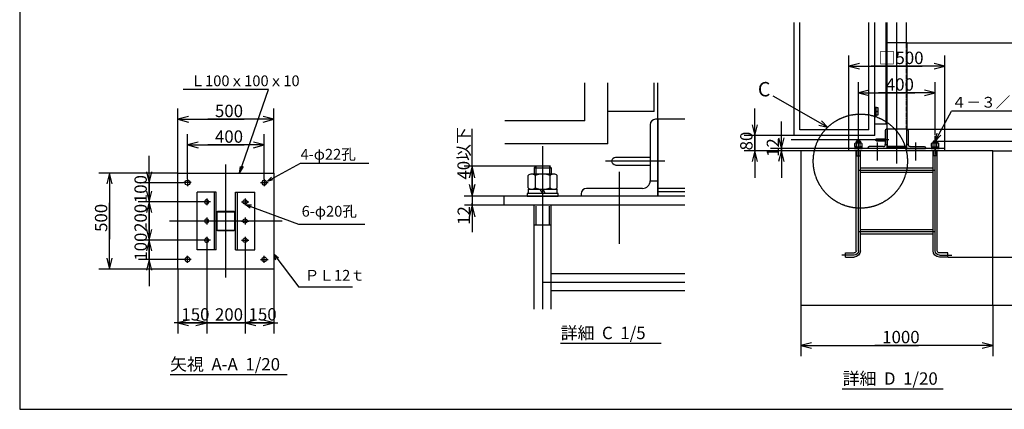
# Model space of a CAD drawing. Extents: x 668 to 24718, y -220 to 16160.
# Drawn here: x 668 to 16056, y -220 to 5871 of the extents above; entities that cross this region are included whole.
import ezdxf

# ---------------------------------------------------------------- set-up
doc = ezdxf.new("R2010")
doc.units = 0
for name, pattern in [('BORDER', [22, 20, -1, 0, -1]), ('DIVIDE', [23, 20, -1, 0, -1, 0, -1]), ('HIDDEN', [3, 2, -1])]:
    doc.linetypes.add(name, pattern=pattern)
doc.layers.get('0').update_dxf_attribs({"linetype": 'CONTINUOUS'})
for name, color, linetype in [('LAYER0', 7, 'CONTINUOUS'), ('LAYER2', 7, 'CONTINUOUS'), ('LAYER4', 7, 'CONTINUOUS'), ('LAYER5', 7, 'CONTINUOUS'), ('LAYER6', 7, 'CONTINUOUS'), ('寸法線', 7, 'CONTINUOUS'), ('ﾚｲﾔｰ1', 7, 'CONTINUOUS')]:
    doc.layers.add(name, color=color, linetype=linetype)
doc.styles.get("Standard").update_dxf_attribs({"font": 'txt', "bigfont": 'extfont'})
doc.dimstyles.new('VELDIM0', dxfattribs={"dimtxt": 193.17368, "dimasz": 180, "dimexe": 120, "dimexo": 0.0625, "dimgap": 0.09, "dimtad": 0, "dimdec": 3, "dimtxsty": 'STANDARD', "dimcen": 0.09, "dimdle": 360, "dimazin": 3, "dimtfac": 1, "dimtdec": 4, "dimtofl": 0, "dimtmove": 0, "dimatfit": 3, "dimtolj": 1, "dimtzin": 0})
doc.dimstyles.new('VELDIM1', dxfattribs={"dimtxt": 193.17368, "dimasz": 168, "dimexe": 168, "dimexo": 0.0625, "dimgap": 0.09, "dimtad": 0, "dimdec": 3, "dimtxsty": 'STANDARD', "dimcen": 0.09, "dimdle": 420, "dimazin": 3, "dimtfac": 1, "dimtdec": 4, "dimtofl": 0, "dimtmove": 0, "dimatfit": 3, "dimtolj": 1, "dimtzin": 0})

# ---------------------------------------------------------------- blocks, each defined once
blk = doc.blocks.new('CLUMP134')
at = {"layer": 'LAYER0'}
for p, q in [((9982, 3719), (10522, 3719)), ((9982, 3599), (10522, 3599))]:
    blk.add_line(p, q, dxfattribs=at)
at = {"layer": 'LAYER0', "extrusion": (0, 0, -1)}
blk.add_arc((-9982, 3659), 60, 270, 90, dxfattribs=at)
blk = doc.blocks.new('*D153')
at = {"color": 0}
for p, q in [((7737, 3113), (7737, 4166)), ((7737, 3581), (7737, 4166)), ((8963, 3581), (7617, 3581)), ((7737, 3581), (7692, 3401)), ((7737, 3581), (7737, 3257)), ((7737, 3581), (7737, 3221)), ((7782, 3401), (7737, 3581)), ((7737, 3113), (7737, 3473)), ((7692, 3293), (7737, 3113)), ((7737, 3113), (7782, 3293)), ((7737, 3113), (7737, 3257)), ((8472, 3113), (7617, 3113))]:
    blk.add_line(p, q, dxfattribs=at)
blk.add_text('40以下', height=193.2, rotation=90, dxfattribs=at).set_placement((7702, 3371))
blk = doc.blocks.new('CLUMP135')
at = {"layer": 'LAYER0'}
for p, q in [((10642, 4313), (10606, 4313)), ((10642, 4313), (10642, 3113)), ((10522, 4229), (10522, 3353)), ((10402, 3233), (9526, 3233)), ((10522, 3353), (10642, 3353)), ((9442, 3149), (9442, 3113)), ((10642, 3113), (9442, 3113))]:
    blk.add_line(p, q, dxfattribs=at)
for centre, radius, start, end in [((10606, 4229), 84, 90, 180), ((9526, 3149), 84, 90, 180), ((10402, 3353), 120, 270, 0)]:
    blk.add_arc(centre, radius, start, end, dxfattribs=at)
blk = doc.blocks.new('*D155')
at = {"color": 0}
for p, q in [((7740, 3113), (7740, 3473)), ((7695, 3293), (7740, 3113)), ((7740, 3113), (7785, 3293)), ((8472, 3113), (7620, 3113)), ((7740, 3113), (7740, 3003)), ((7740, 3113), (7740, 2549)), ((8193, 2969), (7620, 2969)), ((7740, 2969), (7695, 2789)), ((7740, 2969), (7740, 3003)), ((7740, 2969), (7740, 2549)), ((7740, 2969), (7740, 2609)), ((7785, 2789), (7740, 2969))]:
    blk.add_line(p, q, dxfattribs=at)
blk.add_text('12', height=193.2, rotation=90, dxfattribs=at).set_placement((7705, 2663))
blk = doc.blocks.new('CLUMP136')
at = {"layer": 'LAYER0'}
for p, q in [((8734, 3581), (8710, 3557)), ((8710, 3557), (8710, 3458)), ((8710, 3557), (8974, 3557)), ((8734, 3581), (8734, 3458)), ((8950, 3581), (8734, 3581)), ((8950, 3581), (8950, 3458)), ((8950, 3581), (8974, 3557)), ((8974, 3557), (8974, 3458)), ((8614, 3244), (8614, 3434)), ((9014, 3458), (8670, 3458)), ((8727, 3244), (8727, 3434)), ((8957, 3244), (8957, 3434)), ((9070, 3244), (9070, 3434)), ((9086, 3153), (8598, 3153)), ((8598, 3153), (8598, 3113)), ((8598, 3113), (9086, 3113)), ((8614, 3220), (9070, 3220)), ((8614, 3220), (8614, 3153)), ((8842, 3153), (8803, 3220)), ((8842, 3220), (8881, 3153)), ((9070, 3153), (9070, 3220)), ((9086, 3113), (9086, 3153)), ((8738, 2666), (8738, 2955)), ((8946, 2666), (8946, 2955)), ((8717, 2666), (8967, 2666))]:
    blk.add_line(p, q, dxfattribs=at)
for centre, radius, start, end in [((8670, 3379), 79.2, 44.6, 135.4), ((8842, 3169), 289, 66.6, 113.4), ((9014, 3379), 79.2, 44.6, 135.4), ((8670, 3299), 79.2, 224.6, 315.4), ((8842, 3509), 289, 246.6, 293.4), ((9014, 3299), 79.2, 224.6, 315.4)]:
    blk.add_arc(centre, radius, start, end, dxfattribs=at)
blk = doc.blocks.new('*D158')
at = {"color": 0}
for p, q in [((3291, 3379), (3291, 4080)), ((4491, 3379), (4491, 4080)), ((3459, 3954), (3291, 3912)), ((3291, 3912), (4175, 3912)), ((3291, 3912), (3607, 3912)), ((3291, 3912), (3711, 3912)), ((3291, 3912), (3459, 3870)), ((4491, 3912), (3607, 3912)), ((4491, 3912), (4071, 3912)), ((4491, 3912), (4175, 3912)), ((4491, 3912), (4323, 3954)), ((4323, 3870), (4491, 3912))]:
    blk.add_line(p, q, dxfattribs=at)
blk.add_text('400', height=193.2, dxfattribs=at).set_placement((3720, 3947))
blk = doc.blocks.new('*D159')
at = {"color": 0}
for p, q in [((3141, 3475), (3141, 4481)), ((4641, 3475), (4641, 4481)), ((3309, 4355), (3141, 4313)), ((3141, 4313), (4175, 4313)), ((3141, 4313), (3607, 4313)), ((3141, 4313), (3561, 4313)), ((3141, 4313), (3309, 4271)), ((4641, 4313), (3607, 4313)), ((4641, 4313), (4175, 4313)), ((4641, 4313), (4221, 4313)), ((4641, 4313), (4473, 4355)), ((4473, 4271), (4641, 4313))]:
    blk.add_line(p, q, dxfattribs=at)
blk.add_text('500', height=193.2, dxfattribs=at).set_placement((3720, 4348))
blk = doc.blocks.new('*D160')
at = {"color": 0}
for p, q in [((3591, 2368), (3591, 963)), ((4191, 2368), (4191, 963)), ((3591, 1131), (3171, 1131)), ((3591, 1131), (3423, 1173)), ((3423, 1089), (3591, 1131)), ((3591, 1131), (4175, 1131)), ((3591, 1131), (3607, 1131)), ((4191, 1131), (3607, 1131)), ((4191, 1131), (4175, 1131)), ((4359, 1173), (4191, 1131)), ((4191, 1131), (4611, 1131)), ((4191, 1131), (4359, 1089))]:
    blk.add_line(p, q, dxfattribs=at)
blk.add_text('200', height=193.2, dxfattribs=at).set_placement((3720, 1166))
blk = doc.blocks.new('CLUMP140')
at = {"layer": 'ﾚｲﾔｰ1'}
for p, q in [((3741, 2854), (3741, 2593)), ((3750, 2854), (3750, 2593)), ((4021, 2873), (3760, 2873)), ((4021, 2864), (3760, 2864)), ((4031, 2593), (4031, 2854)), ((4041, 2593), (4041, 2854)), ((3760, 2583), (4021, 2583)), ((3760, 2573), (4021, 2573))]:
    blk.add_line(p, q, dxfattribs=at)
for centre, radius, start, end in [((3760, 2854), 19.2, 90, 180), ((3760, 2854), 9.6, 90, 180), ((4021, 2854), 19.2, 0, 90), ((4021, 2854), 9.6, 0, 90), ((3760, 2593), 19.2, 180, 270), ((3760, 2593), 9.6, 180, 270), ((4021, 2593), 19.2, 270, 0), ((4021, 2593), 9.6, 270, 0)]:
    blk.add_arc(centre, radius, start, end, dxfattribs=at)
blk = doc.blocks.new('CLUMP139')
blk.add_blockref('CLUMP140', (0, 0))
blk = doc.blocks.new('CLUMP138')
at = {"layer": 'LAYER0'}
for p, q in [((3141, 1973), (3141, 3473)), ((3141, 3473), (4641, 3473)), ((4641, 3473), (4641, 1973)), ((3441, 2273), (3441, 3173)), ((3741, 3173), (3441, 3173)), ((3711, 2273), (3711, 3173)), ((3741, 2273), (3741, 3173)), ((4041, 2273), (4041, 3173)), ((4041, 3173), (4341, 3173)), ((4071, 2273), (4071, 3173)), ((4341, 2273), (4341, 3173)), ((3741, 2273), (3441, 2273)), ((4041, 2273), (4341, 2273)), ((4641, 1973), (3141, 1973))]:
    blk.add_line(p, q, dxfattribs=at)
at = {"layer": 'LAYER0', "extrusion": (0, 0, -1)}
for centre in [(-3591, 3023), (-3591, 2723), (-3591, 2423)]:
    blk.add_circle(centre, 33, dxfattribs=at)
at = {"layer": 'LAYER0'}
for centre in [(4191, 3023), (4191, 2723), (4191, 2423)]:
    blk.add_circle(centre, 33, dxfattribs=at)
at = {"layer": 'ﾚｲﾔｰ1'}
for centre in [(3291, 3323), (4491, 2123)]:
    blk.add_circle(centre, 37.5, dxfattribs=at)
at = {"layer": 'ﾚｲﾔｰ1', "extrusion": (0, 0, -1)}
for centre in [(-4491, 3323), (-3291, 2123)]:
    blk.add_circle(centre, 37.5, dxfattribs=at)
blk.add_blockref('CLUMP139', (0, 0))
blk = doc.blocks.new('*D164')
at = {"color": 0}
for p, q in [((3139, 3473), (1904, 3473)), ((2072, 3473), (2030, 3305)), ((2072, 3473), (2072, 3007)), ((2072, 3473), (2072, 2439)), ((2072, 3473), (2072, 3053)), ((2114, 3305), (2072, 3473)), ((2072, 1973), (2072, 3007)), ((2072, 1973), (2072, 2439)), ((2072, 1973), (2072, 2393)), ((2030, 2141), (2072, 1973)), ((2072, 1973), (2114, 2141)), ((3139, 1973), (1904, 1973))]:
    blk.add_line(p, q, dxfattribs=at)
blk.add_text('500', height=193.2, rotation=90, dxfattribs=at).set_placement((2037, 2553))
blk = doc.blocks.new('*D165')
at = {"color": 0}
for p, q in [((3591, 2368), (3591, 965)), ((3141, 1972), (3141, 965)), ((3591, 1133), (3082, 1133)), ((3141, 1133), (3082, 1133)), ((3309, 1175), (3141, 1133)), ((3141, 1133), (3650, 1133)), ((3141, 1133), (3561, 1133)), ((3141, 1133), (3309, 1091)), ((3591, 1133), (3171, 1133)), ((3591, 1133), (3423, 1175)), ((3423, 1091), (3591, 1133)), ((3591, 1133), (3650, 1133))]:
    blk.add_line(p, q, dxfattribs=at)
blk.add_text('150', height=193.2, dxfattribs=at).set_placement((3195, 1168))
blk = doc.blocks.new('*D166')
at = {"color": 0}
for p, q in [((2691, 2423), (2691, 2843)), ((2649, 2591), (2691, 2423)), ((2691, 2423), (2733, 2591)), ((2691, 2123), (2691, 2557)), ((2691, 2423), (2691, 2557)), ((3530, 2423), (2523, 2423)), ((2691, 2423), (2691, 1989)), ((3230, 2123), (2523, 2123)), ((2691, 2123), (2649, 1955)), ((2691, 2123), (2691, 1989)), ((2691, 2123), (2691, 1703)), ((2733, 1955), (2691, 2123))]:
    blk.add_line(p, q, dxfattribs=at)
blk.add_text('100', height=193.2, rotation=90, dxfattribs=at).set_placement((2656, 2103))
blk = doc.blocks.new('*D167')
at = {"color": 0}
for p, q in [((2690, 3323), (2690, 3743)), ((2648, 3491), (2690, 3323)), ((2690, 3323), (2732, 3491)), ((2690, 3023), (2690, 3457)), ((2690, 3323), (2690, 3457)), ((3230, 3323), (2522, 3323)), ((2690, 3323), (2690, 2889)), ((3530, 3023), (2522, 3023)), ((2690, 3023), (2648, 2855)), ((2690, 3023), (2690, 2889)), ((2690, 3023), (2690, 2603)), ((2732, 2855), (2690, 3023))]:
    blk.add_line(p, q, dxfattribs=at)
blk.add_text('100', height=193.2, rotation=90, dxfattribs=at).set_placement((2655, 3003))
blk = doc.blocks.new('*D168')
at = {"color": 0}
for p, q in [((2690, 3023), (2690, 3443)), ((2648, 3191), (2690, 3023)), ((2690, 3023), (2732, 3191)), ((3530, 3023), (2522, 3023)), ((2690, 3023), (2690, 3007)), ((2690, 3023), (2690, 2439)), ((2690, 2423), (2690, 3007)), ((3530, 2423), (2522, 2423)), ((2690, 2423), (2648, 2255)), ((2690, 2423), (2690, 2439)), ((2690, 2423), (2690, 2003)), ((2732, 2255), (2690, 2423))]:
    blk.add_line(p, q, dxfattribs=at)
blk.add_text('200', height=193.2, rotation=90, dxfattribs=at).set_placement((2655, 2553))
blk = doc.blocks.new('*D169')
at = {"color": 0}
for p, q in [((4191, 2368), (4191, 965)), ((4641, 1972), (4641, 965)), ((4641, 1133), (4132, 1133)), ((4191, 1133), (4132, 1133)), ((4359, 1175), (4191, 1133)), ((4191, 1133), (4700, 1133)), ((4191, 1133), (4611, 1133)), ((4191, 1133), (4359, 1091)), ((4641, 1133), (4221, 1133)), ((4641, 1133), (4473, 1175)), ((4473, 1091), (4641, 1133)), ((4641, 1133), (4700, 1133))]:
    blk.add_line(p, q, dxfattribs=at)
blk.add_text('150', height=193.2, dxfattribs=at).set_placement((4245, 1168))
blk = doc.blocks.new('*D171')
at = {"color": 0}
for p, q in [((12156, 4061), (12156, 4481)), ((12114, 4229), (12156, 4061)), ((12156, 4061), (12198, 4229)), ((12156, 3821), (12156, 4168)), ((12156, 4061), (12156, 4168)), ((12873, 4061), (11988, 4061)), ((12156, 4061), (12156, 3714)), ((12873, 3821), (11988, 3821)), ((12156, 3821), (12114, 3653)), ((12156, 3821), (12156, 3714)), ((12156, 3821), (12156, 3401)), ((12198, 3653), (12156, 3821))]:
    blk.add_line(p, q, dxfattribs=at)
blk.add_text('80', height=193.2, rotation=90, dxfattribs=at).set_placement((12121, 3827))
blk = doc.blocks.new('*D172')
at = {"color": 0}
for p, q in [((12571, 3857), (12571, 4277)), ((12529, 4025), (12571, 3857)), ((12571, 3821), (12571, 4066)), ((12571, 3857), (12571, 4066)), ((12571, 3857), (12613, 4025)), ((13623, 3857), (12403, 3857)), ((12571, 3857), (12571, 3612)), ((13623, 3821), (12403, 3821)), ((12571, 3821), (12529, 3653)), ((12571, 3821), (12571, 3612)), ((12571, 3821), (12571, 3401)), ((12613, 3653), (12571, 3821))]:
    blk.add_line(p, q, dxfattribs=at)
blk.add_text('12', height=193.2, rotation=90, dxfattribs=at).set_placement((12536, 3725))
blk = doc.blocks.new('*D173')
at = {"color": 0}
for p, q in [((13625, 3859), (13625, 5310)), ((15125, 3859), (15125, 5310)), ((13793, 5184), (13625, 5142)), ((13625, 5142), (14772, 5142)), ((13625, 5142), (13977, 5142)), ((13625, 5142), (14045, 5142)), ((13625, 5142), (13793, 5100)), ((15125, 5142), (13977, 5142)), ((15125, 5142), (14705, 5142)), ((15125, 5142), (14772, 5142)), ((15125, 5142), (14957, 5184)), ((14957, 5100), (15125, 5142))]:
    blk.add_line(p, q, dxfattribs=at)
blk.add_text('□500', height=193.2, dxfattribs=at).set_placement((14091, 5177))
blk = doc.blocks.new('*D174')
at = {"color": 0}
for p, q in [((15003, 3974), (16681, 3974)), ((16513, 3974), (16471, 3806)), ((16513, 3974), (16513, 3350)), ((16513, 3974), (16513, 2782)), ((16513, 3974), (16513, 3554)), ((16555, 3806), (16513, 3974)), ((16513, 2159), (16513, 3350)), ((16513, 2159), (16513, 2782)), ((16513, 2159), (16513, 2579)), ((16471, 2327), (16513, 2159)), ((16513, 2159), (16555, 2327)), ((15176, 2159), (16681, 2159))]:
    blk.add_line(p, q, dxfattribs=at)
blk.add_text('600', height=193.2, rotation=90, dxfattribs=at).set_placement((16478, 2896))
blk = doc.blocks.new('CLUMP142')
at = {"layer": 'LAYER0'}
for p, q in [((14225, 4157), (14216, 4157)), ((14225, 4157), (14225, 3857)), ((14195, 4136), (14195, 3917)), ((13925, 3866), (13925, 3857)), ((14225, 3857), (13925, 3857)), ((14165, 3887), (13946, 3887)), ((14195, 3917), (14225, 3917))]:
    blk.add_line(p, q, dxfattribs=at)
for centre, radius, start, end in [((14216, 4136), 21, 90, 180), ((13946, 3866), 21, 90, 180), ((14165, 3917), 30, 270, 0)]:
    blk.add_arc(centre, radius, start, end, dxfattribs=at)
blk = doc.blocks.new('CLUMP143')
at = {"layer": 'LAYER0'}
for p, q in [((13836, 3867), (13714, 3867)), ((13714, 3867), (13714, 3857)), ((13714, 3857), (13836, 3857)), ((13718, 3890), (13718, 3937)), ((13718, 3884), (13832, 3884)), ((13718, 3884), (13718, 3867)), ((13817, 3943), (13732, 3943)), ((13748, 3974), (13742, 3968)), ((13742, 3968), (13742, 3943)), ((13742, 3968), (13808, 3968)), ((13746, 3890), (13746, 3937)), ((13748, 3974), (13748, 3943)), ((13802, 3974), (13748, 3974)), ((13775, 3867), (13765, 3884)), ((13775, 3884), (13784, 3867)), ((13802, 3974), (13802, 3943)), ((13802, 3974), (13808, 3968)), ((13803, 3890), (13803, 3937)), ((13808, 3968), (13808, 3943)), ((13832, 3890), (13832, 3937)), ((13832, 3867), (13832, 3884)), ((13836, 3857), (13836, 3867)), ((13743, 3745), (13806, 3745)), ((13749, 3745), (13749, 3817)), ((13801, 3745), (13801, 3817))]:
    blk.add_line(p, q, dxfattribs=at)
for centre, radius, start, end in [((13732, 3923), 19.8, 44.6, 135.4), ((13732, 3904), 19.8, 224.6, 315.4), ((13775, 3871), 72.3, 66.6, 113.4), ((13775, 3956), 72.3, 246.6, 293.4), ((13817, 3923), 19.8, 44.6, 135.4), ((13817, 3904), 19.8, 224.6, 315.4)]:
    blk.add_arc(centre, radius, start, end, dxfattribs=at)
blk = doc.blocks.new('CLUMP144')
at = {"layer": 'LAYER0'}
for p, q in [((14525, 4157), (14534, 4157)), ((14525, 4157), (14525, 3857)), ((14555, 4136), (14555, 3917)), ((14555, 3917), (14525, 3917)), ((14525, 3857), (14825, 3857)), ((14585, 3887), (14804, 3887)), ((14825, 3866), (14825, 3857))]:
    blk.add_line(p, q, dxfattribs=at)
at = {"layer": 'LAYER0', "extrusion": (0, 0, -1)}
for centre, radius, start, end in [((-14534, 4136), 21, 90, 180), ((-14585, 3917), 30, 270, 0), ((-14804, 3866), 21, 90, 180)]:
    blk.add_arc(centre, radius, start, end, dxfattribs=at)
blk = doc.blocks.new('*D178')
at = {"color": 0}
for p, q in [((12875, 1404), (12875, 610)), ((15875, 1404), (15875, 610)), ((13043, 820), (12875, 778)), ((12875, 778), (14715, 778)), ((12875, 778), (14034, 778)), ((12875, 778), (13295, 778)), ((12875, 778), (13043, 736)), ((15875, 778), (14034, 778)), ((15875, 778), (14715, 778)), ((15875, 778), (15455, 778)), ((15875, 778), (15707, 820)), ((15707, 736), (15875, 778))]:
    blk.add_line(p, q, dxfattribs=at)
blk.add_text('1000', height=193.2, dxfattribs=at).set_placement((14147, 813))
blk = doc.blocks.new('*D179')
at = {"color": 0}
for p, q in [((14538, 5507), (16680, 5507)), ((16512, 5507), (16470, 5339)), ((16512, 5507), (16512, 5171)), ((16512, 5507), (16512, 4603)), ((16512, 5507), (16512, 5087)), ((16554, 5339), (16512, 5507)), ((16512, 4157), (16512, 5171)), ((16512, 4157), (16512, 4603)), ((16512, 4157), (16512, 4577)), ((16470, 4325), (16512, 4157)), ((16512, 4157), (16554, 4325)), ((14538, 4157), (16680, 4157))]:
    blk.add_line(p, q, dxfattribs=at)
blk.add_text('450', height=193.2, rotation=90, dxfattribs=at).set_placement((16477, 4716))
blk = doc.blocks.new('*D180')
at = {"color": 0}
for p, q in [((15876, 3821), (17141, 3821)), ((16973, 3821), (16931, 3653)), ((16973, 3821), (16973, 2954)), ((16973, 3821), (16973, 2272)), ((16973, 3821), (16973, 3401)), ((17015, 3653), (16973, 3821)), ((16973, 1406), (16973, 2954)), ((16973, 1406), (16973, 2272)), ((16973, 1406), (16973, 1826)), ((16931, 1574), (16973, 1406)), ((16973, 1406), (17015, 1574)), ((15876, 1406), (17141, 1406))]:
    blk.add_line(p, q, dxfattribs=at)
blk.add_text('1000', height=193.2, rotation=90, dxfattribs=at).set_placement((16938, 2386))
blk = doc.blocks.new('CLUMP145')
at = {"layer": 'LAYER0'}
for p, q in [((14060, 4008), (14195, 4008)), ((14060, 3978), (14195, 3978))]:
    blk.add_line(p, q, dxfattribs=at)
at = {"layer": 'LAYER0', "extrusion": (0, 0, -1)}
blk.add_arc((-14060, 3993), 15, 270, 90, dxfattribs=at)
blk = doc.blocks.new('*D182')
at = {"color": 0}
for p, q in [((13775, 4063), (13775, 4894)), ((14975, 4063), (14975, 4894)), ((13943, 4768), (13775, 4726)), ((13775, 4726), (14659, 4726)), ((13775, 4726), (14091, 4726)), ((13775, 4726), (14195, 4726)), ((13775, 4726), (13943, 4684)), ((14975, 4726), (14091, 4726)), ((14975, 4726), (14555, 4726)), ((14975, 4726), (14659, 4726)), ((14975, 4726), (14807, 4768)), ((14807, 4684), (14975, 4726))]:
    blk.add_line(p, q, dxfattribs=at)
blk.add_text('400', height=193.2, dxfattribs=at).set_placement((14204, 4761))
blk = doc.blocks.new('CLUMP133')
at = {"layer": 'LAYER0'}
for p, q in [((9502.0265, 4289.3045), (9502.0265, 4882.8628)), ((9862.0265, 3929.3045), (9862.0265, 4882.8628)), ((10582.0265, 4435.3628), (10582.0265, 4882.8628)), ((10642.0265, 3113.3045), (10642.0265, 4882.8628)), ((10582.0265, 4435.3628), (9862.0265, 4435.3628)), ((11061.1181, 4313.3069), (10642.0301, 4313.3069)), ((9502.0265, 4289.3045), (8249.1369, 4289.3045)), ((9862.0265, 3929.3045), (8249.1369, 3929.3045)), ((11061.1181, 3233.3045), (10642.0301, 3233.3045)), ((11061.1181, 3113.3045), (8242.0271, 3113.3045)), ((8242.0271, 2969.3045), (8242.0271, 3113.3045)), ((11061.1181, 3179.3045), (10642.0301, 3179.3045)), ((11061.1181, 2969.3045), (8242.0271, 2969.3045)), ((8710.0271, 1347.0139), (8710.0271, 2969.3045)), ((8974.0295, 1347.0139), (8974.0295, 2969.3045)), ((8974.0295, 1901.3069), (11061.1181, 1901.3069)), ((8974.0295, 1637.3045), (11061.1181, 1637.3045)), ((9117.4589, 814.1114), (10694.2144, 814.1114))]:
    blk.add_line(p, q, dxfattribs=at)
at = {"layer": 'LAYER5', "color": 3}
for p, q in [((8842.0283, 1347.0139), (8842.0283, 3893.3057)), ((8842.0283, 1769.3057), (11061.1181, 1769.3057))]:
    blk.add_line(p, q, dxfattribs=at)
at = {"layer": 'LAYER6', "color": 3}
for p, q in [((10750.1034, 3659.2949), (9821.6649, 3659.2949)), ((10042.0277, 2369.3069), (10042.0277, 3490.3213))]:
    blk.add_line(p, q, dxfattribs=at)
at = {"layer": 'ﾚｲﾔｰ1'}
blk.add_line((11061.1181, 2969.3045), (8194.2702, 2969.3045), dxfattribs=at)
for name in ['CLUMP135', 'CLUMP134', 'CLUMP136']:
    blk.add_blockref(name, (0, 0))
at = {"layer": 'ﾚｲﾔｰ1', "insert": (9123.2119, 1070.217), "char_height": 193.173667, "width": 2080.450098, "attachment_point": 1}
blk.add_mtext('\\W0.8;\\FMS PGothic.ttf;\\W1.0;詳細  C  1/5', dxfattribs=at)
at = {"layer": '寸法線', "color": 3}
for base, p1, p2, text, picture, middle in [((7737.3757, 3113.3045), (8473.3391, 3113.3045), (8965.1007, 3580.5824), '40以下', '*D153', (7737.3757, 3711.6393)), ((7740.1343, 2969.3045), (8194.2702, 2969.3045), (8473.3391, 3113.3045), '12', '*D155', (7740.1343, 2776.1972))]:
    dim = blk.add_linear_dim(base=base, p1=p1, p2=p2, angle=90, text=text, dimstyle='VELDIM0', dxfattribs=at)
    dim.commit()
    dim.dimension.update_dxf_attribs({"geometry": picture, "text_midpoint": middle, "dimtype": 128})
blk = doc.blocks.new('CLUMP137')
at = {"layer": 'LAYER0', "color": 5}
for p, q in [((4105.3522, 3473.3676), (4558.8979, 4777.9834)), ((4105.3522, 3473.3676), (4117.3947, 3576.5138)), ((4105.3522, 3473.3676), (4163.9112, 3573.944)), ((4539.0398, 3347.178), (5057.5397, 3629.6781)), ((5057.5397, 3629.6781), (6124.6379, 3629.6781)), ((4539.0398, 3347.178), (4603.8002, 3409.8045)), ((4539.0398, 3347.178), (4626.6788, 3373.0602)), ((4207.4726, 2978.043), (4289.2679, 2974.3293)), ((4207.4726, 2978.043), (4272.6194, 2930.8182)), ((4207.4726, 2978.043), (5026.751, 2676.1407)), ((5026.751, 2676.1407), (6064.2854, 2676.1407)), ((4712.351, 2142.9884), (4640.6909, 2203.4498)), ((4640.6909, 2203.4498), (4663.5305, 2114.9882))]:
    blk.add_line(p, q, dxfattribs=at)
at = {"layer": 'LAYER0'}
blk.add_line((3017.6832, 324.6818), (4849.9228, 324.6818), dxfattribs=at)
at = {"layer": 'LAYER2', "color": 5}
for p, q in [((4558.8979, 4777.9834), (3222.5149, 4777.9834)), ((4640.6909, 2203.4498), (5028.7691, 1691.0861)), ((5868.2393, 1691.0861), (5028.7691, 1691.0861))]:
    blk.add_line(p, q, dxfattribs=at)
at = {"layer": 'LAYER5', "color": 3, "linetype": 'BORDER'}
for p, q in [((3890.6909, 1842.1318), (3890.6908, 3604.604)), ((4771.927, 2723.368), (3009.4548, 2723.3678))]:
    blk.add_line(p, q, dxfattribs=at)
at = {"layer": 'LAYER6', "color": 3, "linetype": 'BORDER'}
for p, q in [((3349.1906, 3323.3676), (3232.1906, 3323.3676)), ((3290.6906, 3377.541), (3290.6906, 3269.1942)), ((4432.1909, 3323.3676), (4549.1909, 3323.3676)), ((4490.6909, 3377.541), (4490.6909, 3269.1942)), ((3590.6906, 3077.541), (3590.6906, 2969.1942)), ((4190.6909, 3077.541), (4190.6909, 2969.1942)), ((3649.1906, 3023.3676), (3532.1906, 3023.3676)), ((4132.1909, 3023.3676), (4249.1909, 3023.3676)), ((3590.6906, 2777.5413), (3590.6906, 2669.1945)), ((4190.6909, 2777.5413), (4190.6909, 2669.1945)), ((3649.1906, 2723.3679), (3532.1906, 2723.3679)), ((4132.1909, 2723.3679), (4249.1909, 2723.3679)), ((3590.6906, 2477.5407), (3590.6906, 2369.1939)), ((4190.6909, 2477.5407), (4190.6909, 2369.1939)), ((3649.1906, 2423.3673), (3532.1906, 2423.3673)), ((4132.1909, 2423.3673), (4249.1909, 2423.3673)), ((3290.6906, 2069.1939), (3290.6906, 2177.5407)), ((4490.6909, 2069.1939), (4490.6909, 2177.5407)), ((3349.1906, 2123.3673), (3232.1906, 2123.3673)), ((4432.1909, 2123.3673), (4549.1909, 2123.3673))]:
    blk.add_line(p, q, dxfattribs=at)
blk.add_blockref('CLUMP138', (0, 0))
at = {"layer": 'LAYER2', "char_height": 168.116345, "attachment_point": 1}
for s, insert, width in [('\\W0.8;\\FMS PGothic.ttf;\\W1.0;Ｌ100ｘ100ｘ10', (3336.371, 4999.0361), 1421.607364), ('\\W0.8;\\FMS PGothic.ttf;\\W1.0;4-φ22孔', (5057.5397, 3850.7307), 1601.361733), ('\\W0.8;\\FMS PGothic.ttf;\\W1.0;6-φ20孔', (5074.4003, 2960.3166), 1579.063589), ('\\W0.8;\\FMS PGothic.ttf;\\W1.0;ＰＬ12ｔ', (5121.5279, 1959.0062), 1612.921953)]:
    blk.add_mtext(s, dxfattribs=dict(at, insert=insert, width=width))
at = {"layer": 'ﾚｲﾔｰ1', "insert": (3019.7999, 580.7984), "char_height": 193.173667, "width": 2599.370995, "attachment_point": 1}
blk.add_mtext('\\W0.8;\\FMS PGothic.ttf;\\W1.0;矢視  A-A  1/20', dxfattribs=at)
at = {"layer": '寸法線', "color": 3}
for base, p1, p2, text, picture, middle in [((3140.6906, 4313.3676), (3140.6906, 3473.3676), (4640.6909, 3473.3676), '500', '*D159', (3890.6908, 4313.3676)), ((3290.6906, 3911.7048), (3290.6906, 3377.541), (4490.6909, 3377.541), '400', '*D158', (3890.6908, 3911.7048)), ((3590.6906, 1133.3673), (3590.6906, 2369.1939), (3140.6906, 1973.3673), '150', '*D165', (3365.6906, 1133.3673)), ((4190.6909, 1130.6693), (4190.6909, 2369.1939), (3590.6906, 2369.1939), '200', '*D160', (3890.6908, 1130.6693)), ((4640.6909, 1133.3673), (4640.6909, 1973.3673), (4190.6909, 2369.1939), '150', '*D169', (4415.6909, 1133.3673))]:
    dim = blk.add_linear_dim(base=base, p1=p1, p2=p2, text=text, dimstyle='VELDIM1', dxfattribs=at)
    dim.commit()
    dim.dimension.update_dxf_attribs({"geometry": picture, "text_midpoint": middle, "dimtype": 128})
for base, p1, p2, text, picture, middle in [((2690.0117, 3023.3676), (3532.1906, 3023.3676), (3232.1906, 3323.3676), '100', '*D167', (2690.0117, 3173.3676)), ((2072.1076, 1973.3673), (3140.6906, 1973.3673), (3140.6906, 3473.3676), '500', '*D164', (2072.1076, 2723.3675)), ((2690.263, 2423.3673), (3532.1906, 2423.3673), (3532.1906, 3023.3676), '200', '*D168', (2690.263, 2723.3675)), ((2691.2326, 2123.3673), (3232.1906, 2123.3673), (3532.1906, 2423.3673), '100', '*D166', (2691.2326, 2273.3673))]:
    dim = blk.add_linear_dim(base=base, p1=p1, p2=p2, angle=90, text=text, dimstyle='VELDIM1', dxfattribs=at)
    dim.commit()
    dim.dimension.update_dxf_attribs({"geometry": picture, "text_midpoint": middle, "dimtype": 128})
blk = doc.blocks.new('CLUMP141')
at = {"layer": 'LAYER0'}
for p, q in [((12769.5966, 4060.9943), (12769.5966, 5828.6381)), ((12859.5966, 4150.9943), (12859.5966, 5828.6381)), ((13939.5966, 4150.9943), (13939.5966, 5828.6381)), ((14029.5966, 4060.9943), (14029.5966, 5828.6381)), ((14029.5966, 4240.9943), (14029.5966, 5828.6381)), ((14209.5966, 4240.9943), (14209.5966, 5828.6381)), ((14224.5966, 3856.9943), (14224.5966, 5828.6381)), ((14524.5963, 5506.9949), (14524.5963, 5828.6381)), ((14536.5969, 5506.9949), (14224.5966, 5506.9949)), ((14536.5969, 4156.9949), (14536.5969, 5506.9949)), ((14536.5978, 4156.9949), (14224.5975, 4156.9949)), ((14536.5951, 4156.9949), (14536.5951, 4172.1932)), ((14536.5969, 4156.9949), (14536.5969, 4156.9949)), ((14029.5966, 4060.9943), (12769.5966, 4060.9943)), ((13939.5966, 4150.9943), (12859.5966, 4150.9943)), ((15124.5971, 3856.9943), (13624.5968, 3856.9943)), ((13624.5968, 3820.9943), (13624.5968, 3856.9943)), ((14524.5963, 3886.9943), (14224.5975, 3886.9943)), ((14524.5963, 3873.4943), (14224.5975, 3873.4943)), ((15035.6465, 3866.8943), (14913.5471, 3866.8943)), ((14913.5471, 3866.8943), (14913.5471, 3856.9943)), ((14913.5471, 3856.9943), (15035.6465, 3856.9943)), ((14917.507, 3889.6642), (14917.507, 3937.184)), ((14917.507, 3883.7242), (14917.507, 3866.8943)), ((14917.507, 3883.7242), (15031.6865, 3883.7242)), ((15017.4966, 3943.1239), (14931.697, 3943.1239)), ((14947.5369, 3973.8138), (14941.5969, 3967.8738)), ((14941.5969, 3967.8738), (15007.5966, 3967.8738)), ((14941.5969, 3967.8738), (14941.5969, 3943.1239)), ((14945.8869, 3889.6642), (14945.8869, 3937.184)), ((15001.6567, 3973.8138), (14947.5369, 3973.8138)), ((14947.5369, 3973.8138), (14947.5369, 3943.1239)), ((14974.5968, 3866.8943), (14964.8796, 3883.7242)), ((14974.5968, 3883.7242), (14984.3133, 3866.8943)), ((15001.6567, 3973.8138), (15001.6567, 3943.1239)), ((15001.6567, 3973.8138), (15007.5966, 3967.8738)), ((15003.3066, 3889.6642), (15003.3066, 3937.184)), ((15007.5966, 3967.8738), (15007.5966, 3943.1239)), ((15031.6865, 3889.6642), (15031.6865, 3937.184)), ((15031.6865, 3866.8943), (15031.6865, 3883.7242)), ((15035.6465, 3856.9943), (15035.6465, 3866.8943)), ((15124.5971, 3820.9943), (15124.5971, 3856.9943)), ((15124.5971, 3820.9943), (13624.5968, 3820.9943)), ((13741.5968, 2257.9949), (13741.5968, 3820.9943)), ((13807.5974, 2257.9949), (13807.5974, 3820.9943)), ((14941.5974, 2257.9949), (14941.5974, 3820.9943)), ((14943.2469, 3745.1248), (15005.9466, 3745.1248)), ((14948.5269, 3745.1248), (14948.5269, 3820.9943)), ((14974.5968, 3840.4944), (14974.5972, 3765.2653)), ((15000.6667, 3745.1248), (15000.6667, 3820.9943)), ((15007.5971, 2257.9949), (15007.5971, 3820.9943)), ((13807.5974, 3553.9949), (14941.5974, 3553.9949)), ((13807.5974, 3487.9943), (14941.5974, 3487.9943)), ((13807.5974, 2590.9949), (14941.5974, 2590.9949)), ((13807.5974, 2524.9943), (14941.5974, 2524.9943)), ((13575.266, 2158.9949), (13575.266, 2224.9946)), ((13575.266, 2224.9946), (13708.5974, 2224.9946)), ((13575.266, 2158.9949), (13708.5974, 2158.9949)), ((15173.9279, 2224.9946), (15040.5974, 2224.9946)), ((15173.9279, 2158.9949), (15040.5974, 2158.9949)), ((15173.9279, 2158.9949), (15173.9279, 2224.9946)), ((13523.406, 101.6804), (15100.1615, 101.6804))]:
    blk.add_line(p, q, dxfattribs=at)
at = {"layer": 'LAYER0', "color": 1, "linetype": 'HIDDEN'}
blk.add_line((14524.5963, 4156.9949), (14524.5963, 5506.9949), dxfattribs=at)
at = {"layer": 'LAYER0', "color": 5}
for p, q in [((13294.5875, 4188.2558), (12445.1209, 4673.6032)), ((14974.5968, 3973.8138), (15232.4532, 4442.2912)), ((16264.8555, 4442.2912), (15232.4532, 4442.2912)), ((13158.2162, 4221.0106), (13294.5875, 4188.2558)), ((13197.1221, 4289.1048), (13294.5875, 4188.2558)), ((14974.5968, 3973.8138), (15005.1303, 4097.3506)), ((14974.5968, 3973.8138), (15062.6347, 4065.6994))]:
    blk.add_line(p, q, dxfattribs=at)
at = {"layer": 'LAYER0'}
for centre, radius, start, end in [((14931.697, 3923.324), 19.7999, 44.6, 135.4), ((14931.697, 3903.5241), 19.7999, 224.6, 315.4), ((14974.5968, 3870.8543), 72.2697, 66.6, 113.4), ((14974.5968, 3955.9939), 72.2697, 246.6, 293.4), ((15017.4966, 3923.324), 19.7999, 44.6, 135.4), ((15017.4966, 3903.5241), 19.7999, 224.6, 315.4)]:
    blk.add_arc(centre, radius, start, end, dxfattribs=at)
at = {"layer": 'LAYER0', "extrusion": (0, 0, -1)}
for centre, radius, start, end in [((-13708.5974, 2257.9949), 33.0003, 180, 270), ((-13708.5974, 2257.9949), 99, 180, 270), ((-15040.5974, 2257.9949), 99, 270, 0)]:
    blk.add_arc(centre, radius, start, end, dxfattribs=at)
at = {"layer": 'LAYER0', "color": 3, "extrusion": (0, 0, -1)}
blk.add_arc((-15040.5974, 2257.9949), 33.0003, 270, 0, dxfattribs=at)
at = {"layer": 'LAYER5', "color": 3, "linetype": 'BORDER'}
blk.add_line((14374.5969, 3623.1932), (14374.5969, 5828.6381), dxfattribs=at)
at = {"layer": 'LAYER5', "color": 3}
for p, q in [((13774.5971, 2257.9949), (13774.5971, 4051.9946)), ((14974.5968, 2257.9949), (14974.5968, 4051.9946)), ((13774.5971, 3520.9946), (14974.5968, 3520.9946)), ((13774.5971, 2557.9946), (14974.5968, 2557.9946)), ((13708.5974, 2191.9943), (13515.2666, 2191.9943)), ((15040.5974, 2191.9943), (15233.9282, 2191.9943))]:
    blk.add_line(p, q, dxfattribs=at)
at = {"layer": 'LAYER5', "color": 3, "extrusion": (0, 0, -1)}
for centre, start, end in [((-13708.5974, 2257.9949), 180, 270), ((-15040.5974, 2257.9949), 270, 0)]:
    blk.add_arc(centre, 65.9997, start, end, dxfattribs=at)
at = {"layer": 'LAYER6', "color": 3}
for p, q in [((14251.6159, 3993.4919), (14019.5062, 3993.4919)), ((14074.5969, 3670.9949), (14074.5969, 3951.2485)), ((14674.5963, 3670.9949), (14674.5963, 3951.2485))]:
    blk.add_line(p, q, dxfattribs=at)
at = {"layer": 'ﾚｲﾔｰ1'}
for p, q in [((14029.5966, 4435.9943), (14029.5966, 4495.9943)), ((14029.5966, 4495.9943), (14080.5966, 4495.9943)), ((14080.5966, 4495.9943), (14080.5966, 4435.9943)), ((14029.5966, 4375.9943), (14029.5966, 4435.9943)), ((14080.5966, 4435.9943), (14029.5966, 4435.9943)), ((14029.5966, 4435.9943), (14080.5966, 4435.9943)), ((14080.5966, 4375.9943), (14029.5966, 4375.9943)), ((14080.5966, 4435.9943), (14080.5966, 4375.9943)), ((14029.5966, 4240.9943), (14209.5966, 4240.9943)), ((14044.6146, 3993.4919), (12726.1876, 3993.4919)), ((15874.5969, 3820.9943), (12874.5969, 3820.9943)), ((12874.5969, 3820.9943), (12874.5969, 1405.7048)), ((15874.5969, 1405.7048), (15874.5969, 3820.9943)), ((12874.5969, 1405.7048), (15874.5969, 1405.7048))]:
    blk.add_line(p, q, dxfattribs=at)
at = {"layer": 'ﾚｲﾔｰ1', "color": 2}
for p, q in [((14055.0966, 4418.8304), (14055.0966, 4508.8295)), ((14055.0966, 4358.8304), (14055.0966, 4448.8295))]:
    blk.add_line(p, q, dxfattribs=at)
at = {"layer": 'ﾚｲﾔｰ1', "color": 4, "linetype": 'DIVIDE'}
blk.add_circle((13805.8009, 3659.2949), 735.6213, dxfattribs=at)
for name in ['CLUMP142', 'CLUMP144', 'CLUMP145', 'CLUMP143']:
    blk.add_blockref(name, (0, 0))
at = {"layer": 'LAYER0', "insert": (15232.4532, 4663.3438), "char_height": 168.116345, "width": 1591.222357, "attachment_point": 1}
blk.add_mtext('\\W0.8;\\FMS PGothic.ttf;\\W1.0;４－３／４″', dxfattribs=at)
at = {"layer": 'ﾚｲﾔｰ1', "attachment_point": 1}
for s, insert, char_height, width in [('\\W0.8;\\FMS PGothic.ttf;\\W1.0;C', (12204.2719, 4896.7725), 225.369298, 339.167523), ('\\W0.8;\\FMS PGothic.ttf;\\W1.0;詳細  D  1/20', (13529.159, 357.786), 193.173667, 2080.450098)]:
    blk.add_mtext(s, dxfattribs=dict(at, insert=insert, char_height=char_height, width=width))
at = {"layer": '寸法線', "color": 3}
for base, p1, p2, text, picture, middle in [((16511.8699, 5506.9949), (14536.5969, 5506.9949), (14536.5969, 4156.9949), '450', '*D179', (16511.8699, 4886.5818)), ((12156.0344, 3820.9943), (12874.5969, 3820.9943), (12874.5969, 4060.9943), '80', '*D171', (12156.0344, 3940.9943)), ((12570.9011, 3820.9943), (13624.5968, 3820.9943), (13624.5968, 3856.9943), '12', '*D172', (12570.9011, 3838.9943)), ((16512.9281, 3973.8138), (15001.6567, 3973.8138), (15173.9279, 2158.9949), '600', '*D174', (16512.9281, 3066.4044)), ((16973.0386, 3820.9943), (15874.5969, 3820.9943), (15874.5969, 1405.7048), '1000', '*D180', (16973.0386, 2613.3495))]:
    dim = blk.add_linear_dim(base=base, p1=p1, p2=p2, angle=90, text=text, dimstyle='VELDIM1', dxfattribs=at)
    dim.commit()
    dim.dimension.update_dxf_attribs({"geometry": picture, "text_midpoint": middle, "dimtype": 128})
for base, p1, p2, text, picture, middle in [((13624.5968, 5141.9516), (13624.5968, 3856.9943), (15124.5971, 3856.9943), '□500', '*D173', (14374.5969, 5141.9516)), ((13774.5971, 4725.9157), (13774.5971, 4060.9943), (14974.5968, 4060.9943), '400', '*D182', (14374.5969, 4725.9157)), ((15874.5969, 777.7933), (15874.5969, 1405.7048), (12874.5969, 1405.7048), '1000', '*D178', (14374.5969, 777.7933))]:
    dim = blk.add_linear_dim(base=base, p1=p1, p2=p2, text=text, dimstyle='VELDIM1', dxfattribs=at)
    dim.commit()
    dim.dimension.update_dxf_attribs({"geometry": picture, "text_midpoint": middle, "dimtype": 128})
blk = doc.blocks.new('CLUMP132')
for name in ['CLUMP141', 'CLUMP137', 'CLUMP133']:
    blk.add_blockref(name, (0, 0))

msp = doc.modelspace()

# ---------------------------------------------------------------- linework, layer by layer
at = {"layer": 'LAYER4'}
for p, q in [((668.4127, 16160.2667), (668.4127, -219.7333)), ((668.4127, -219.7333), (24098.4127, -219.7333))]:
    msp.add_line(p, q, dxfattribs=at)

# ---------------------------------------------------------------- block references
msp.add_blockref('CLUMP132', (0, 0))

doc.saveas('drawing.dxf')
